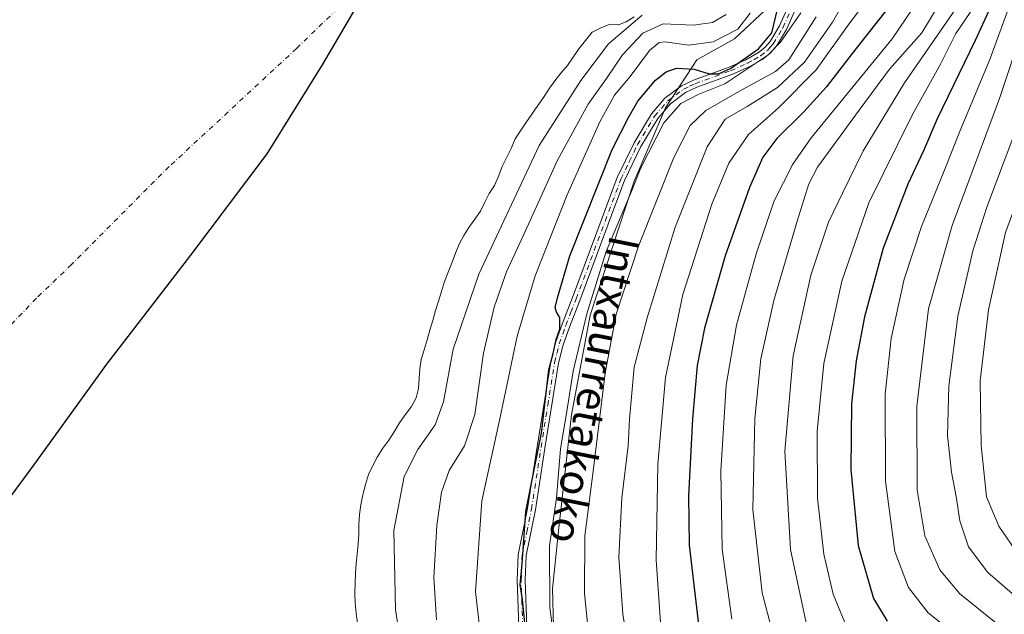
# Model space of a CAD drawing. Units: metres. Extents: x 589688 to 593078, y 4784546 to 4786895.
# Drawn here: x 590982 to 591242, y 4786462 to 4786618 of the extents above; entities that cross this region are included whole.
import ezdxf
from ezdxf.enums import TextEntityAlignment as Align

# ---------------------------------------------------------------- set-up
doc = ezdxf.new("R2010")
doc.units = ezdxf.units.M
doc.header["$MEASUREMENT"] = 0
doc.linetypes.add('DGN Style 4', pattern=[2.638475, 1.318413, -0.659207, 0.001648, -0.659207])
for name, color, linetype, lineweight in [('Arbolado forestal CxS', 92, 'Continuous', 0), ('Camino Cxs', 7, 'Continuous', 0), ('Camino eje', 30, 'DGN Style 4', 13), ('Comarca', 135, 'Continuous', 13), ('Comarca CxS', 21, 'Continuous', 0), ('Comunidad autónoma', 142, 'Continuous', 30), ('Comunidad Autónoma CxS', 142, 'Continuous', 0), ('Corriente natural eje', 4, 'DGN Style 4', 0), ('Curva de nivel maestra', 30, 'Continuous', 30), ('Curva de nivel normal', 30, 'Continuous', 0), ('Embalse Cxs', 142, 'Continuous', 13), ('Municipio', 91, 'Continuous', 13), ('Municipio CxS', 4, 'Continuous', 0), ('Pastizal CxS', 92, 'Continuous', 0), ('Provincia', 7, 'Continuous', 0), ('Provincia CxS', 1, 'Continuous', 0), ('Suelo desnudo CxS', 253, 'Continuous', 0), ('Texto cartográfico', 7, 'Continuous', 0)]:
    doc.layers.add(name, color=color, linetype=linetype, lineweight=lineweight)
doc.styles.add('Style-Arial', font='txt')

# ---------------------------------------------------------------- blocks, each defined once
blk = doc.blocks.new('*U15')
at = {"layer": 'Pastizal CxS', "color": 92, "linetype": 'Continuous', "lineweight": 0}
for points in [[(591154.9229, 4786747.9057, 173.7152), (591170.5742, 4786721.6254, 174.34), (591180.4925, 4786714.4567, 173.8249), (591188.2082, 4786689.0924, 172.4447), (591195.3618, 4786663.4994, 174.8715), (591194.8105, 4786654.1258, 176.0811), (591187.0959, 4786639.2371, 174.9651), (591179.9318, 4786622.144, 172.4785), (591170.564, 4786613.3211, 169.742), (591160.6453, 4786607.8073, 171.728), (591152.3794, 4786595.1248, 176.0907), (591144.1136, 4786575.8255, 177.5525), (591132.5407, 4786540.5346, 178.6591), (591127.5805, 4786514.3375, 179.618), (591124.2746, 4786484.5604, 179.8519), (591122.6214, 4786468.5699, 179.5629), (591123.1716, 4786448.168, 178.8196)], [(591071.2601, 4786459.4401, 154.0327), (591070.8602, 4786462.0301, 154.0096), (591070.6302, 4786464.7401, 154.0471), (591070.5101, 4786467.4001, 154.1201), (591070.5901, 4786469.9601, 154.1426), (591070.7501, 4786472.5101, 154.2017), (591070.8602, 4786475.1301, 154.2978), (591071.1501, 4786477.6501, 154.4845), (591071.4201, 4786480.2901, 154.4794), (591071.6301, 4786482.8501, 154.4105), (591071.6301, 4786485.4401, 154.0263), (591071.7301, 4786488.0601, 153.7123), (591072.1101, 4786490.5901, 153.6504), (591072.6701, 4786493.2701, 153.6594), (591073.3401, 4786495.9901, 153.7046), (591074.1101, 4786498.6201, 153.7189), (591075.3201, 4786500.9201, 153.8324), (591076.4701, 4786503.2001, 153.8083), (591077.9201, 4786505.5601, 153.8292), (591079.5001, 4786507.6101, 154.006), (591080.9201, 4786509.8401, 153.9498), (591082.2901, 4786512.1801, 153.6884), (591083.8201, 4786514.2801, 153.8817), (591085.4401, 4786516.5001, 154.1445), (591086.6601, 4786518.7601, 154.1791), (591087.3401, 4786521.2601, 153.7917), (591087.5101, 4786523.8801, 153.4373), (591087.6501, 4786526.3901, 153.3969), (591088.0101, 4786528.9101, 153.4463), (591088.8301, 4786531.4601, 153.6982), (591089.5901, 4786534.0701, 153.7948), (591090.3401, 4786536.6301, 153.8167), (591091.1201, 4786539.1601, 153.6912), (591091.8101, 4786541.7901, 153.425), (591092.6001, 4786544.2201, 153.2689), (591093.4001, 4786546.8101, 153.1895), (591094.1801, 4786549.4401, 153.1186), (591095.1702, 4786551.9201, 153.194), (591096.2101, 4786554.4801, 153.1343), (591097.0801, 4786556.8501, 152.9938), (591098.0501, 4786559.2601, 152.7859), (591099.2501, 4786561.5201, 152.7109), (591100.5701, 4786563.6801, 152.7221), (591102.1701, 4786565.8401, 152.9515), (591103.6401, 4786567.9201, 153.1191), (591104.7901, 4786570.3101, 152.8762), (591105.9701, 4786572.6301, 152.7407), (591107.3401, 4786574.7501, 153.0298), (591108.5001, 4786577.3301, 153.0802), (591109.3602, 4786579.7001, 153.0054), (591110.4701, 4786582.0001, 153.1445), (591111.7001, 4786584.4701, 152.9112), (591112.8001, 4786586.9901, 152.4657), (591114.1802, 4786589.1101, 152.5841), (591115.6301, 4786591.1901, 152.6486), (591117.1501, 4786593.5301, 152.4754), (591118.7901, 4786595.7501, 152.5621), (591120.2601, 4786597.9201, 152.4276), (591121.6501, 4786600.0801, 152.2321), (591123.2301, 4786602.3101, 152.1002), (591124.8201, 4786604.2701, 152.153), (591126.5801, 4786606.3101, 152.1904), (591128.0701, 4786608.5301, 151.9112), (591129.5401, 4786610.6701, 151.8441), (591133.0901, 4786615.1201, 151.7096), (591135.3801, 4786616.2801, 152.8136), (591137.8401, 4786617.1601, 154.1072), (591140.0001, 4786617.0401, 155.2563), (591141.9902, 4786617.8501, 155.2607), (591144.1501, 4786619.1701, 154.8076)]]:
    blk.add_polyline3d(points, dxfattribs=at)
blk = doc.blocks.new('*U19')
at = {"layer": 'Suelo desnudo CxS', "color": 253, "linetype": 'Continuous', "lineweight": 0}
blk.add_polyline3d([(591144.1501, 4786619.1701, 154.8076), (591141.9902, 4786617.8501, 155.2607), (591140.0001, 4786617.0401, 155.2563), (591137.8401, 4786617.1601, 154.1072), (591135.3801, 4786616.2801, 152.8136), (591133.0901, 4786615.1201, 151.7096), (591129.5401, 4786610.6701, 151.8441), (591128.0701, 4786608.5301, 151.9112), (591126.5801, 4786606.3101, 152.1904), (591124.8201, 4786604.2701, 152.153), (591123.2301, 4786602.3101, 152.1002), (591121.6501, 4786600.0801, 152.2321), (591120.2601, 4786597.9201, 152.4276), (591118.7901, 4786595.7501, 152.5621), (591117.1501, 4786593.5301, 152.4754), (591115.6301, 4786591.1901, 152.6486), (591114.1802, 4786589.1101, 152.5841), (591112.8001, 4786586.9901, 152.4657), (591111.7001, 4786584.4701, 152.9112), (591110.4701, 4786582.0001, 153.1445), (591109.3602, 4786579.7001, 153.0054), (591108.5001, 4786577.3301, 153.0802), (591107.3401, 4786574.7501, 153.0298), (591105.9701, 4786572.6301, 152.7407), (591104.7901, 4786570.3101, 152.8762), (591103.6401, 4786567.9201, 153.1191), (591102.1701, 4786565.8401, 152.9515), (591100.5701, 4786563.6801, 152.7221), (591099.2501, 4786561.5201, 152.7109), (591098.0501, 4786559.2601, 152.7859), (591097.0801, 4786556.8501, 152.9938), (591096.2101, 4786554.4801, 153.1343), (591095.1702, 4786551.9201, 153.194), (591094.1801, 4786549.4401, 153.1186), (591093.4001, 4786546.8101, 153.1895), (591092.6001, 4786544.2201, 153.2689), (591091.8101, 4786541.7901, 153.425), (591091.1201, 4786539.1601, 153.6912), (591090.3401, 4786536.6301, 153.8167), (591089.5901, 4786534.0701, 153.7948), (591088.8301, 4786531.4601, 153.6982), (591088.0101, 4786528.9101, 153.4463), (591087.6501, 4786526.3901, 153.3969), (591087.5101, 4786523.8801, 153.4373), (591087.3401, 4786521.2601, 153.7917), (591086.6601, 4786518.7601, 154.1791), (591085.4401, 4786516.5001, 154.1445), (591083.8201, 4786514.2801, 153.8817), (591082.2901, 4786512.1801, 153.6884), (591080.9201, 4786509.8401, 153.9498), (591079.5001, 4786507.6101, 154.006), (591077.9201, 4786505.5601, 153.8292), (591076.4701, 4786503.2001, 153.8083), (591075.3201, 4786500.9201, 153.8324), (591074.1101, 4786498.6201, 153.7189), (591073.3401, 4786495.9901, 153.7046), (591072.6701, 4786493.2701, 153.6594), (591072.1101, 4786490.5901, 153.6504), (591071.7301, 4786488.0601, 153.7123), (591071.6301, 4786485.4401, 154.0263), (591071.6301, 4786482.8501, 154.4105), (591071.4201, 4786480.2901, 154.4794), (591071.1501, 4786477.6501, 154.4845), (591070.8602, 4786475.1301, 154.2978), (591070.7501, 4786472.5101, 154.2017), (591070.5901, 4786469.9601, 154.1426), (591070.5101, 4786467.4001, 154.1201), (591070.6302, 4786464.7401, 154.0471), (591070.8602, 4786462.0301, 154.0096), (591071.2601, 4786459.4401, 154.0327)], dxfattribs=at)
blk = doc.blocks.new('*U27')
at = {"layer": 'Embalse Cxs', "color": 142, "linetype": 'Continuous', "lineweight": 13}
blk.add_polyline3d([(591144.1501, 4786619.1701, 154.8076), (591141.9902, 4786617.8501, 155.2607), (591140.0001, 4786617.0401, 155.2563), (591137.8401, 4786617.1601, 154.1072), (591135.3801, 4786616.2801, 152.8136), (591133.0901, 4786615.1201, 151.7096), (591129.5401, 4786610.6701, 151.8441), (591128.0701, 4786608.5301, 151.9112), (591126.5801, 4786606.3101, 152.1904), (591124.8201, 4786604.2701, 152.153), (591123.2301, 4786602.3101, 152.1002), (591121.6501, 4786600.0801, 152.2321), (591120.2601, 4786597.9201, 152.4276), (591118.7901, 4786595.7501, 152.5621), (591117.1501, 4786593.5301, 152.4754), (591115.6301, 4786591.1901, 152.6486), (591114.1802, 4786589.1101, 152.5841), (591112.8001, 4786586.9901, 152.4657), (591111.7001, 4786584.4701, 152.9112), (591110.4701, 4786582.0001, 153.1445), (591109.3602, 4786579.7001, 153.0054), (591108.5001, 4786577.3301, 153.0802), (591107.3401, 4786574.7501, 153.0298), (591105.9701, 4786572.6301, 152.7407), (591104.7901, 4786570.3101, 152.8762), (591103.6401, 4786567.9201, 153.1191), (591102.1701, 4786565.8401, 152.9515), (591100.5701, 4786563.6801, 152.7221), (591099.2501, 4786561.5201, 152.7109), (591098.0501, 4786559.2601, 152.7859), (591097.0801, 4786556.8501, 152.9938), (591096.2101, 4786554.4801, 153.1343), (591095.1702, 4786551.9201, 153.194), (591094.1801, 4786549.4401, 153.1186), (591093.4001, 4786546.8101, 153.1895), (591092.6001, 4786544.2201, 153.2689), (591091.8101, 4786541.7901, 153.425), (591091.1201, 4786539.1601, 153.6912), (591090.3401, 4786536.6301, 153.8167), (591089.5901, 4786534.0701, 153.7948), (591088.8301, 4786531.4601, 153.6982), (591088.0101, 4786528.9101, 153.4463), (591087.6501, 4786526.3901, 153.3969), (591087.5101, 4786523.8801, 153.4373), (591087.3401, 4786521.2601, 153.7917), (591086.6601, 4786518.7601, 154.1791), (591085.4401, 4786516.5001, 154.1445), (591083.8201, 4786514.2801, 153.8817), (591082.2901, 4786512.1801, 153.6884), (591080.9201, 4786509.8401, 153.9498), (591079.5001, 4786507.6101, 154.006), (591077.9201, 4786505.5601, 153.8292), (591076.4701, 4786503.2001, 153.8083), (591075.3201, 4786500.9201, 153.8324), (591074.1101, 4786498.6201, 153.7189), (591073.3401, 4786495.9901, 153.7046), (591072.6701, 4786493.2701, 153.6594), (591072.1101, 4786490.5901, 153.6504), (591071.7301, 4786488.0601, 153.7123), (591071.6301, 4786485.4401, 154.0263), (591071.6301, 4786482.8501, 154.4105), (591071.4201, 4786480.2901, 154.4794), (591071.1501, 4786477.6501, 154.4845), (591070.8602, 4786475.1301, 154.2978), (591070.7501, 4786472.5101, 154.2017), (591070.5901, 4786469.9601, 154.1426), (591070.5101, 4786467.4001, 154.1201), (591070.6302, 4786464.7401, 154.0471), (591070.8602, 4786462.0301, 154.0096), (591071.2601, 4786459.4401, 154.0327)], dxfattribs=at)
blk = doc.blocks.new('*U28')
at = {"layer": 'Comunidad Autónoma CxS', "color": 142, "linetype": 'Continuous', "lineweight": 0, "flags": 128}
blk.add_lwpolyline([(590975.09, 4786486.36805), (590985.94, 4786501.06905), (591005.218, 4786527.68405), (591027.296, 4786556.32205), (591047.463, 4786583.06105), (591062.029, 4786606.51605), (591072.638, 4786624.64905), (591081.994, 4786647.74105), (591086.111, 4786662.33805), (591083.358, 4786673.52905), (591077.039, 4786682.31905), (591069.067, 4786690.85905), (591059.439, 4786697.75405), (591040.79, 4786704.42705), (591018.716, 4786712.12905), (590992.587, 4786722.38605), (590957.456, 4786737.50205)], dxfattribs=at)
blk = doc.blocks.new('*U29')
at = {"layer": 'Provincia CxS', "color": 1, "linetype": 'Continuous', "lineweight": 0, "flags": 128}
blk.add_lwpolyline([(590975.09, 4786486.36805), (590985.94, 4786501.06905), (591005.218, 4786527.68405), (591027.296, 4786556.32205), (591047.463, 4786583.06105), (591062.029, 4786606.51605), (591072.638, 4786624.64905), (591081.994, 4786647.74105), (591086.111, 4786662.33805), (591083.358, 4786673.52905), (591077.039, 4786682.31905), (591069.067, 4786690.85905), (591059.439, 4786697.75405), (591040.79, 4786704.42705), (591018.716, 4786712.12905), (590992.587, 4786722.38605), (590957.456, 4786737.50205)], dxfattribs=at)
blk = doc.blocks.new('*U30')
at = {"layer": 'Comarca CxS', "color": 21, "linetype": 'Continuous', "lineweight": 0, "flags": 128}
blk.add_lwpolyline([(590975.09, 4786486.36805), (590985.94, 4786501.06905), (591005.218, 4786527.68405), (591027.296, 4786556.32205), (591047.463, 4786583.06105), (591062.029, 4786606.51605), (591072.638, 4786624.64905), (591081.994, 4786647.74105), (591086.111, 4786662.33805), (591083.358, 4786673.52905), (591077.039, 4786682.31905), (591069.067, 4786690.85905), (591059.439, 4786697.75405), (591040.79, 4786704.42705), (591018.716, 4786712.12905), (590992.587, 4786722.38605), (590957.456, 4786737.50205)], dxfattribs=at)
blk = doc.blocks.new('*U32')
at = {"layer": 'Municipio CxS', "color": 4, "linetype": 'Continuous', "lineweight": 0, "flags": 128}
blk.add_lwpolyline([(590975.09, 4786486.36805), (590985.94, 4786501.06905), (591005.218, 4786527.68405), (591027.296, 4786556.32205), (591047.463, 4786583.06105), (591062.029, 4786606.51605), (591072.638, 4786624.64905), (591081.994, 4786647.74105), (591086.111, 4786662.33805), (591083.358, 4786673.52905), (591077.039, 4786682.31905), (591069.067, 4786690.85905), (591059.439, 4786697.75405), (591040.79, 4786704.42705), (591018.716, 4786712.12905), (590992.587, 4786722.38605), (590957.456, 4786737.50205)], dxfattribs=at)
blk = doc.blocks.new('*U34')
at = {"layer": 'Camino Cxs', "color": 7, "linetype": 'Continuous', "lineweight": 0}
for points in [[(591113.7601, 4786458.5601, 176.6755), (591113.3201, 4786470.7301, 176.2162), (591113.5801, 4786477.4601, 175.5073), (591116.0601, 4786489.6601, 175.9323), (591118.5701, 4786505.8601, 177.154), (591122.1701, 4786528.2901, 177.378), (591123.4201, 4786533.3101, 178.9016), (591125.1201, 4786538.1601, 176.9961), (591127.8701, 4786545.1901, 176.2907), (591137.3901, 4786570.6901, 177.1162), (591139.6801, 4786576.8001, 176.5706), (591144.1001, 4786585.9601, 180.1736), (591148.6701, 4786593.5701, 178.7265), (591152.2401, 4786597.7001, 176.7001), (591156.6101, 4786600.9901, 177.2072), (591159.8001, 4786602.4801, 180.5548), (591169.1301, 4786605.9001, 181.8675), (591173.5201, 4786607.8401, 182.8336), (591176.8601, 4786609.7101, 187.5021), (591178.5501, 4786611.0601, 189.6149), (591179.9501, 4786612.6601, 190.9866), (591182.4101, 4786616.7301, 193.9405), (591187.0601, 4786627.2501, 176.6309)], [(591189.0101, 4786626.5601, 178.959), (591184.2501, 4786615.7701, 193.1594), (591181.6301, 4786611.4401, 191.3804), (591179.9901, 4786609.5601, 189.6189), (591178.0201, 4786607.9901, 188.3554), (591174.4401, 4786605.9901, 186.8735), (591169.9001, 4786603.9801, 187.6278), (591160.6001, 4786600.5701, 183.9912), (591157.6801, 4786599.2001, 179.3462), (591153.6601, 4786596.1801, 179.617), (591150.3501, 4786592.3501, 181.2802), (591145.9201, 4786584.9801, 183.1895), (591141.5901, 4786575.9901, 177.8169), (591139.3301, 4786569.9601, 179.1732), (591129.8001, 4786544.4501, 177.8992), (591127.0701, 4786537.4401, 178.6022), (591125.4101, 4786532.7101, 182.7142), (591124.2001, 4786527.8801, 179.7131), (591120.6201, 4786505.5401, 179.3299), (591118.1001, 4786489.2901, 176.801), (591115.6401, 4786477.2201, 176.7074), (591115.3901, 4786470.7301, 177.8169), (591115.8301, 4786458.6801, 179.3687)]]:
    blk.add_polyline3d(points, dxfattribs=at)

msp = doc.modelspace()

# ---------------------------------------------------------------- linework, layer by layer
at = {"layer": 'Arbolado forestal CxS', "color": 92, "linetype": 'Continuous', "lineweight": 0}
for points in [[(591123.1716, 4786448.168, 178.8196), (591122.6214, 4786468.5699, 179.5629), (591124.2746, 4786484.5604, 179.8519), (591127.5805, 4786514.3375, 179.618), (591132.5407, 4786540.5346, 178.6591), (591144.1136, 4786575.8255, 177.5525), (591152.3794, 4786595.1248, 176.0907), (591160.6453, 4786607.8073, 171.728), (591170.564, 4786613.3211, 169.742), (591179.9318, 4786622.144, 172.4785), (591187.0959, 4786639.2371, 174.9651), (591194.8105, 4786654.1258, 176.0811), (591195.3618, 4786663.4994, 174.8715), (591188.2082, 4786689.0924, 172.4447), (591180.4925, 4786714.4567, 173.8249), (591170.5742, 4786721.6254, 174.34), (591154.9229, 4786747.9057, 173.7152)], [(591154.9229, 4786747.9057, 173.7152), (591170.5742, 4786721.6254, 174.34), (591180.4925, 4786714.4567, 173.8249), (591188.2082, 4786689.0924, 172.4447), (591195.3618, 4786663.4994, 174.8715), (591194.8105, 4786654.1258, 176.0811), (591187.0959, 4786639.2371, 174.9651), (591179.9318, 4786622.144, 172.4785), (591170.564, 4786613.3211, 169.742), (591160.6453, 4786607.8073, 171.728), (591152.3794, 4786595.1248, 176.0907), (591144.1136, 4786575.8255, 177.5525), (591132.5407, 4786540.5346, 178.6591), (591127.5805, 4786514.3375, 179.618), (591124.2746, 4786484.5604, 179.8519), (591122.6214, 4786468.5699, 179.5629), (591123.1716, 4786448.168, 178.8196)]]:
    msp.add_polyline3d(points, dxfattribs=at)
at = {"layer": 'Camino Cxs', "color": 7, "linetype": 'Continuous', "lineweight": 0}
for points in [[(591113.7601, 4786458.5601, 176.6755), (591113.3201, 4786470.7301, 176.2162), (591113.5801, 4786477.4601, 175.5073), (591116.0601, 4786489.6601, 175.9323), (591118.5701, 4786505.8601, 177.154), (591122.1701, 4786528.2901, 177.378), (591123.4201, 4786533.3101, 178.9016), (591125.1201, 4786538.1601, 176.9961), (591127.8701, 4786545.1901, 176.2907), (591137.3901, 4786570.6901, 177.1162), (591139.6801, 4786576.8001, 176.5706), (591144.1001, 4786585.9601, 180.1736), (591148.6701, 4786593.5701, 178.7265), (591152.2401, 4786597.7001, 176.7001), (591156.6101, 4786600.9901, 177.2072), (591159.8001, 4786602.4801, 180.5548), (591169.1301, 4786605.9001, 181.8675), (591173.5201, 4786607.8401, 182.8336), (591176.8601, 4786609.7101, 187.5021), (591178.5501, 4786611.0601, 189.6149), (591179.9501, 4786612.6601, 190.9866), (591182.4101, 4786616.7301, 193.9405), (591187.0601, 4786627.2501, 176.6309)], [(591189.0101, 4786626.5601, 178.959), (591184.2501, 4786615.7701, 193.1594), (591181.6301, 4786611.4401, 191.3804), (591179.9901, 4786609.5601, 189.6189), (591178.0201, 4786607.9901, 188.3554), (591174.4401, 4786605.9901, 186.8735), (591169.9001, 4786603.9801, 187.6278), (591160.6001, 4786600.5701, 183.9912), (591157.6801, 4786599.2001, 179.3462), (591153.6601, 4786596.1801, 179.617), (591150.3501, 4786592.3501, 181.2802), (591145.9201, 4786584.9801, 183.1895), (591141.5901, 4786575.9901, 177.8169), (591139.3301, 4786569.9601, 179.1732), (591129.8001, 4786544.4501, 177.8992), (591127.0701, 4786537.4401, 178.6022), (591125.4101, 4786532.7101, 182.7142), (591124.2001, 4786527.8801, 179.7131), (591120.6201, 4786505.5401, 179.3299), (591118.1001, 4786489.2901, 176.801), (591115.6401, 4786477.2201, 176.7074), (591115.3901, 4786470.7301, 177.8169), (591115.8301, 4786458.6801, 179.3687)]]:
    msp.add_polyline3d(points, dxfattribs=at)
at = {"layer": 'Camino eje', "color": 30, "linetype": 'DGN Style 4', "lineweight": 13}
msp.add_polyline3d([(591114.7951, 4786458.6201, 178.0311), (591114.5751, 4786464.6451, 176.3317), (591114.3551, 4786470.7301, 177.0166), (591114.6101, 4786477.3401, 176.0994), (591115.8501, 4786483.4401, 176.2691), (591117.0801, 4786489.4751, 176.2262), (591119.5951, 4786505.7001, 178.2248), (591121.3851, 4786516.8699, 177.152), (591123.1851, 4786528.0851, 178.4468), (591123.7901, 4786530.5001, 179.712), (591124.4151, 4786533.0101, 180.7444), (591126.0951, 4786537.8001, 177.7378), (591127.4701, 4786541.3151, 176.991), (591128.8351, 4786544.8201, 177.0837), (591133.6001, 4786557.5751, 177.3301), (591138.3601, 4786570.3251, 178.0998), (591140.6351, 4786576.3951, 177.1735), (591142.8453, 4786580.9751, 177.566), (591145.0101, 4786585.4703, 181.716), (591149.5101, 4786592.9601, 179.906), (591152.9503, 4786596.9401, 177.8849), (591155.1351, 4786598.5851, 178.1176), (591157.1451, 4786600.0951, 178.0754), (591158.7401, 4786600.8401, 180.0367), (591160.2001, 4786601.5251, 182.254), (591169.5151, 4786604.9401, 184.826), (591173.9801, 4786606.9151, 184.755), (591175.6501, 4786607.8501, 185.6906), (591177.4401, 4786608.8501, 188.3655), (591179.2701, 4786610.3101, 189.6586), (591179.9703, 4786611.1101, 190.3471), (591180.7901, 4786612.0501, 191.2649), (591183.3301, 4786616.2501, 193.5189), (591185.6553, 4786621.5101, 183.8286)], dxfattribs=at)
at = {"layer": 'Comarca', "color": 135, "linetype": 'Continuous', "lineweight": 13, "flags": 128}
msp.add_lwpolyline([(590975.09, 4786486.3681), (590985.94, 4786501.0691), (591005.218, 4786527.6841), (591027.296, 4786556.3221), (591047.463, 4786583.0611), (591062.029, 4786606.5161), (591072.638, 4786624.6491), (591081.994, 4786647.7411), (591086.111, 4786662.3381), (591083.358, 4786673.5291), (591077.039, 4786682.3191), (591069.067, 4786690.8591), (591059.439, 4786697.7541), (591040.79, 4786704.4271), (591018.716, 4786712.1291), (590992.587, 4786722.3861), (590957.456, 4786737.5021)], dxfattribs=at)
at = {"layer": 'Comunidad autónoma', "color": 142, "linetype": 'Continuous', "lineweight": 30, "flags": 128}
msp.add_lwpolyline([(590975.09, 4786486.3681), (590985.94, 4786501.0691), (591005.218, 4786527.6841), (591027.296, 4786556.3221), (591047.463, 4786583.0611), (591062.029, 4786606.5161), (591072.638, 4786624.6491), (591081.994, 4786647.7411), (591086.111, 4786662.3381), (591083.358, 4786673.5291), (591077.039, 4786682.3191), (591069.067, 4786690.8591), (591059.439, 4786697.7541), (591040.79, 4786704.4271), (591018.716, 4786712.1291), (590992.587, 4786722.3861), (590957.456, 4786737.5021)], dxfattribs=at)
at = {"layer": 'Corriente natural eje', "color": 4, "linetype": 'DGN Style 4', "lineweight": 0}
msp.add_polyline3d([(590960.8501, 4786690.8801, 148.785), (590990.9101, 4786689.4201, 148.7568), (591006.3301, 4786690.8801, 148.4546), (591028.2101, 4786692.2301, 148.2799), (591051.3601, 4786692.3401, 148.3361), (591081.0001, 4786691.5001, 147.9524), (591093.3401, 4786688.7501, 147.8162), (591099.2201, 4786685.9101, 147.5261), (591104.7701, 4786676.8101, 148.149), (591105.2801, 4786670.5601, 148.9511), (591103.7101, 4786662.8201, 148.9168), (591097.1901, 4786652.0901, 148.1635), (591085.6701, 4786640.2501, 148.6349), (591055.2101, 4786610.8301, 149.094), (591021.6401, 4786579.7001, 148.0371), (590995.9201, 4786553.9001, 148.226), (590986.6601, 4786545.0101, 149.0504), (590968.1501, 4786525.7701, 148.1324)], dxfattribs=at)
at = {"layer": 'Curva de nivel maestra', "color": 30, "linetype": 'Continuous', "lineweight": 30, "flags": 128}
for points, elevation in [([(591244.38, 4786632.7101), (591240.37, 4786626.9801), (591233.98, 4786612.9001), (591223.98, 4786592.2601), (591220.34, 4786583.8701), (591216.18, 4786575.0201), (591209.72, 4786558.2101), (591204.83, 4786540.1601), (591202.57, 4786528.4901), (591201.37, 4786517.1801), (591201.24, 4786499.9201), (591203.15, 4786479.9001), (591207.17, 4786465.9201), (591210.82, 4786459.9201)], 225), ([(591115.5, 4786457.8101), (591114.7, 4786465.6501), (591114.08, 4786469.5001), (591114.64, 4786475.0901), (591115.58, 4786488.8501), (591119.7, 4786509.4601), (591121.68, 4786526.1601), (591122.77, 4786530.4901), (591123.58, 4786534.1701), (591124.57, 4786536.8801), (591124.54, 4786539.9701), (591123.66, 4786541.3501), (591123.32, 4786542.6201), (591123.9, 4786545.1601), (591127.18, 4786556.1601), (591138.37, 4786584.1601), (591142.68, 4786592.6601), (591145.12, 4786596.8801), (591149.75, 4786602.4101), (591152.57, 4786604.6201), (591155.32, 4786605.6401), (591159.96, 4786605.3601), (591163.88, 4786604.1201), (591166.32, 4786604.0801), (591169.55, 4786605.5201), (591173.35, 4786608.2301), (591176.9, 4786610.7001), (591180.36, 4786614.9501), (591183.41, 4786627.4401)], 175), ([(591211.02, 4786621.4901), (591201.59, 4786609.4701), (591194.82, 4786600.7401), (591188.86, 4786594.1201), (591181.74, 4786587.1101), (591178.06, 4786582.1401), (591174.54, 4786574.1601), (591168.08, 4786556.1601), (591162.68, 4786537.1601), (591160.7, 4786527.2701), (591159.48, 4786513.2401), (591158.46, 4786492.9601), (591158.6, 4786479.9801), (591161.04, 4786459.0801)], 200)]:
    msp.add_lwpolyline(points, dxfattribs=dict(at, elevation=elevation))
at = {"layer": 'Curva de nivel normal', "color": 30, "linetype": 'Continuous', "lineweight": 0, "flags": 128}
for points, elevation in [([(591222.44, 4786745.26), (591225.85, 4786732.8), (591228.28, 4786709.74), (591230.77, 4786694.61), (591232.96, 4786676.65), (591232.67, 4786662.51), (591230.57, 4786650.94), (591229.58, 4786642.49), (591227.83, 4786631.68), (591225.27, 4786623.91), (591219.9, 4786614.96), (591211.4, 4786605.34), (591203.36, 4786594.55), (591192.43, 4786579.58), (591190.17, 4786575.12), (591187.03, 4786565.28), (591180.92, 4786544.44), (591177.5, 4786529.03), (591175.92, 4786513.34), (591175.42, 4786489.34), (591177.83, 4786467.41), (591182.08, 4786451.38)], 210), ([(591216.25, 4786742.91), (591218.05, 4786739.86), (591220.06, 4786734.17), (591221.78, 4786726.53), (591222.83, 4786717.74), (591223.49, 4786706.25), (591224.62, 4786698.38), (591226.09, 4786692.52), (591227.4, 4786671.78), (591226.87, 4786661.32), (591222.78, 4786635.88), (591219.33, 4786624.03), (591212.12, 4786613.38), (591190.72, 4786587.25), (591185.91, 4786580.33), (591181.02, 4786570.66), (591176.26, 4786556.69), (591171.1, 4786537.94), (591168.37, 4786522.1), (591166.99, 4786499.49), (591167.28, 4786478.93), (591169.86, 4786460.49)], 205), ([(591231.14, 4786742.61), (591232.36, 4786736.08), (591231.02, 4786716.79), (591234.21, 4786704.3), (591235.83, 4786694.33), (591237.14, 4786687.3), (591238.58, 4786677.79), (591238.74, 4786671.46), (591238.8, 4786663.56), (591236.92, 4786653.68), (591234.74, 4786635.7), (591233.09, 4786628.12), (591228.01, 4786619.97), (591215.36, 4786601.74), (591204.46, 4786583.85), (591198.98, 4786572.67), (591195.33, 4786565.03), (591190.65, 4786551.12), (591186, 4786529.89), (591183.8, 4786504.78), (591185.3, 4786478.83), (591189.95, 4786457.06)], 215), ([(591242.32, 4786649.08), (591240.73, 4786636.66), (591238.09, 4786630.64), (591236.56, 4786627.25), (591234.8, 4786624.25), (591232.66, 4786620.28), (591228.9, 4786614.75), (591224.82, 4786606.66), (591217.47, 4786593.42), (591205.94, 4786570.13), (591198.87, 4786549.54), (591194.12, 4786527.84), (591192.31, 4786510.04), (591192.4, 4786492.38), (591194.06, 4786477.57), (591196.51, 4786467.04), (591200.87, 4786456.62)], 220), ([(591271.14, 4786642.62), (591269.05, 4786641.54), (591268.38, 4786636.49), (591267.84, 4786631.36), (591264.03, 4786622.66), (591259.44, 4786614.54), (591257.22, 4786608.62), (591254.93, 4786597.96), (591254.46, 4786592.77), (591254.66, 4786589.82), (591253.67, 4786585.14), (591252.2, 4786582.12), (591249.06, 4786578.72), (591246.28, 4786574.03), (591241.96, 4786562.31), (591237.45, 4786541.94), (591235.32, 4786523.24), (591235.55, 4786506.25), (591236.95, 4786492.71), (591240.23, 4786485.01), (591245.38, 4786477.39), (591253.98, 4786468.51), (591261.38, 4786457.5)], 245), ([(591200.91, 4786625.82), (591196.37, 4786617.75), (591189.04, 4786607.19), (591181.87, 4786600.51), (591173.87, 4786595.52), (591168.14, 4786592.19), (591163.33, 4786584.93), (591154.92, 4786563.77), (591147.54, 4786539.82), (591144.1, 4786526.82), (591142.86, 4786513.16), (591142.52, 4786506.15), (591140.9, 4786492.45), (591140.1, 4786476.8), (591141.18, 4786461.81), (591143.48, 4786447.16)], 190), ([(591205.74, 4786624), (591200.71, 4786617.16), (591192.1, 4786605.16), (591182.19, 4786595.16), (591174.27, 4786588.15), (591169.05, 4786580.63), (591164.56, 4786569.78), (591156.94, 4786545.98), (591152.42, 4786524.16), (591150.4, 4786501.31), (591149.9, 4786476.1), (591151.08, 4786459.63)], 195), ([(591243.21, 4786622.59), (591237.86, 4786607.87), (591230, 4786589.19), (591225.81, 4786578.57), (591219.85, 4786563.94), (591215.26, 4786550.02), (591211.84, 4786534.39), (591210.21, 4786519.78), (591210.3, 4786496.84), (591212.84, 4786478.32), (591216.41, 4786468.81), (591221.56, 4786462.15), (591230.53, 4786455.07)], 230), ([(591083.09, 4786451.12), (591081.24, 4786463.07), (591080.78, 4786483.82), (591083.58, 4786498.06), (591087.16, 4786505.18), (591091.68, 4786511.71), (591093.91, 4786517.73), (591096.44, 4786531.56), (591103.25, 4786551.38), (591119.11, 4786585.22), (591130.08, 4786602.34), (591137.4, 4786612.01), (591146.26, 4786619.57)], 160), ([(591168.4, 4786619.75), (591164.73, 4786617.68), (591159.73, 4786616.91), (591151.73, 4786617.25), (591146.4, 4786614.84), (591141.08, 4786609.16), (591136.81, 4786602.87), (591131.97, 4786596.16), (591123.91, 4786581.37), (591115.42, 4786562.63), (591110.52, 4786551.96), (591107.21, 4786542.65), (591104.41, 4786530.52), (591102.12, 4786514.36), (591099.4, 4786506.18), (591095.36, 4786499.62), (591093.39, 4786493.94), (591092.11, 4786485.16), (591091.33, 4786471.48), (591092.06, 4786460.35)], 165), ([(591174.69, 4786620.14), (591171.4, 4786615.92), (591164.98, 4786612.52), (591158.52, 4786611.7), (591152.21, 4786612.59), (591150.75, 4786612.4), (591148.18, 4786610.29), (591143.06, 4786603.46), (591138.96, 4786598.53), (591135.05, 4786591.49), (591126.52, 4786572.23), (591118.08, 4786550.9), (591113.3, 4786535.04), (591108.73, 4786513.28), (591103.96, 4786491.63), (591102.36, 4786467.8), (591104.06, 4786452.33)], 170), ([(591123.66, 4786450.15), (591121.88, 4786463.59), (591121.86, 4786479.8), (591123.64, 4786492.46), (591124.69, 4786505.33), (591126.34, 4786514.67), (591128.04, 4786525.78), (591131.66, 4786540.93), (591136.73, 4786557.3), (591143.48, 4786573.39), (591145.89, 4786579.38), (591151.98, 4786591.18), (591156.38, 4786596.33), (591161, 4786598.65), (591168.03, 4786601.53), (591179.3, 4786609.06), (591182.7, 4786612.49), (591188, 4786620.17)], 180), ([(591132.8, 4786449.81), (591131.04, 4786467.29), (591131.12, 4786482.47), (591133.36, 4786499.48), (591136.47, 4786525.24), (591139.38, 4786540.83), (591145.3, 4786558.73), (591154.61, 4786582.1), (591158.87, 4786590.49), (591163.04, 4786594.46), (591171.9, 4786599.55), (591181.4, 4786604.74), (591184.9, 4786607.79), (591187.97, 4786612.61), (591192.1, 4786619.16)], 185), ([(591246.4, 4786615.9), (591240.34, 4786597.64), (591227.93, 4786564.21), (591221.71, 4786542.21), (591218.62, 4786516.56), (591218.71, 4786494.55), (591220.74, 4786482.47), (591224.65, 4786473.48), (591229.81, 4786467.23), (591239.42, 4786459.51)], 235), ([(591244.39, 4786588.54), (591237.06, 4786569), (591233.33, 4786557.52), (591229.38, 4786540.33), (591227.04, 4786521.82), (591226.71, 4786508.82), (591227.69, 4786499.22), (591228.96, 4786492.76), (591229.88, 4786486.39), (591232.24, 4786479.51), (591237.33, 4786472.75), (591244.28, 4786466.68)], 240)]:
    msp.add_lwpolyline(points, dxfattribs=dict(at, elevation=elevation))
at = {"layer": 'Embalse Cxs', "color": 142, "linetype": 'Continuous', "lineweight": 13}
msp.add_polyline3d([(591144.1501, 4786619.1701, 154.8076), (591141.9902, 4786617.8501, 155.2607), (591140.0001, 4786617.0401, 155.2563), (591137.8401, 4786617.1601, 154.1072), (591135.3801, 4786616.2801, 152.8136), (591133.0901, 4786615.1201, 151.7096), (591129.5401, 4786610.6701, 151.8441), (591128.0701, 4786608.5301, 151.9112), (591126.5801, 4786606.3101, 152.1904), (591124.8201, 4786604.2701, 152.153), (591123.2301, 4786602.3101, 152.1002), (591121.6501, 4786600.0801, 152.2321), (591120.2601, 4786597.9201, 152.4276), (591118.7901, 4786595.7501, 152.5621), (591117.1501, 4786593.5301, 152.4754), (591115.6301, 4786591.1901, 152.6486), (591114.1802, 4786589.1101, 152.5841), (591112.8001, 4786586.9901, 152.4657), (591111.7001, 4786584.4701, 152.9112), (591110.4701, 4786582.0001, 153.1445), (591109.3602, 4786579.7001, 153.0054), (591108.5001, 4786577.3301, 153.0802), (591107.3401, 4786574.7501, 153.0298), (591105.9701, 4786572.6301, 152.7407), (591104.7901, 4786570.3101, 152.8762), (591103.6401, 4786567.9201, 153.1191), (591102.1701, 4786565.8401, 152.9515), (591100.5701, 4786563.6801, 152.7221), (591099.2501, 4786561.5201, 152.7109), (591098.0501, 4786559.2601, 152.7859), (591097.0801, 4786556.8501, 152.9938), (591096.2101, 4786554.4801, 153.1343), (591095.1702, 4786551.9201, 153.194), (591094.1801, 4786549.4401, 153.1186), (591093.4001, 4786546.8101, 153.1895), (591092.6001, 4786544.2201, 153.2689), (591091.8101, 4786541.7901, 153.425), (591091.1201, 4786539.1601, 153.6912), (591090.3401, 4786536.6301, 153.8167), (591089.5901, 4786534.0701, 153.7948), (591088.8301, 4786531.4601, 153.6982), (591088.0101, 4786528.9101, 153.4463), (591087.6501, 4786526.3901, 153.3969), (591087.5101, 4786523.8801, 153.4373), (591087.3401, 4786521.2601, 153.7917), (591086.6601, 4786518.7601, 154.1791), (591085.4401, 4786516.5001, 154.1445), (591083.8201, 4786514.2801, 153.8817), (591082.2901, 4786512.1801, 153.6884), (591080.9201, 4786509.8401, 153.9498), (591079.5001, 4786507.6101, 154.006), (591077.9201, 4786505.5601, 153.8292), (591076.4701, 4786503.2001, 153.8083), (591075.3201, 4786500.9201, 153.8324), (591074.1101, 4786498.6201, 153.7189), (591073.3401, 4786495.9901, 153.7046), (591072.6701, 4786493.2701, 153.6594), (591072.1101, 4786490.5901, 153.6504), (591071.7301, 4786488.0601, 153.7123), (591071.6301, 4786485.4401, 154.0263), (591071.6301, 4786482.8501, 154.4105), (591071.4201, 4786480.2901, 154.4794), (591071.1501, 4786477.6501, 154.4845), (591070.8602, 4786475.1301, 154.2978), (591070.7501, 4786472.5101, 154.2017), (591070.5901, 4786469.9601, 154.1426), (591070.5101, 4786467.4001, 154.1201), (591070.6302, 4786464.7401, 154.0471), (591070.8602, 4786462.0301, 154.0096), (591071.2601, 4786459.4401, 154.0327)], dxfattribs=at)
msp.add_polyline3d([(591144.1501, 4786619.1701, 154.8076), (591141.9902, 4786617.8501, 155.2607), (591140.0001, 4786617.0401, 155.2563), (591137.8401, 4786617.1601, 154.1072), (591135.3801, 4786616.2801, 152.8136), (591133.0901, 4786615.1201, 151.7096), (591129.5401, 4786610.6701, 151.8441), (591128.0701, 4786608.5301, 151.9112), (591126.5801, 4786606.3101, 152.1904), (591124.8201, 4786604.2701, 152.153), (591123.2301, 4786602.3101, 152.1002), (591121.6501, 4786600.0801, 152.2321), (591120.2601, 4786597.9201, 152.4276), (591118.7901, 4786595.7501, 152.5621), (591117.1501, 4786593.5301, 152.4754), (591115.6301, 4786591.1901, 152.6486), (591114.1802, 4786589.1101, 152.5841), (591112.8001, 4786586.9901, 152.4657), (591111.7001, 4786584.4701, 152.9112), (591110.4701, 4786582.0001, 153.1445), (591109.3602, 4786579.7001, 153.0054), (591108.5001, 4786577.3301, 153.0802), (591107.3401, 4786574.7501, 153.0298), (591105.9701, 4786572.6301, 152.7407), (591104.7901, 4786570.3101, 152.8762), (591103.6401, 4786567.9201, 153.1191), (591102.1701, 4786565.8401, 152.9515), (591100.5701, 4786563.6801, 152.7221), (591099.2501, 4786561.5201, 152.7109), (591098.0501, 4786559.2601, 152.7859), (591097.0801, 4786556.8501, 152.9938), (591096.2101, 4786554.4801, 153.1343), (591095.1702, 4786551.9201, 153.194), (591094.1801, 4786549.4401, 153.1186), (591093.4001, 4786546.8101, 153.1895), (591092.6001, 4786544.2201, 153.2689), (591091.8101, 4786541.7901, 153.425), (591091.1201, 4786539.1601, 153.6912), (591090.3401, 4786536.6301, 153.8167), (591089.5901, 4786534.0701, 153.7948), (591088.8301, 4786531.4601, 153.6982), (591088.0101, 4786528.9101, 153.4463), (591087.6501, 4786526.3901, 153.3969), (591087.5101, 4786523.8801, 153.4373), (591087.3401, 4786521.2601, 153.7917), (591086.6601, 4786518.7601, 154.1791), (591085.4401, 4786516.5001, 154.1445), (591083.8201, 4786514.2801, 153.8817), (591082.2901, 4786512.1801, 153.6884), (591080.9201, 4786509.8401, 153.9498), (591079.5001, 4786507.6101, 154.006), (591077.9201, 4786505.5601, 153.8292), (591076.4701, 4786503.2001, 153.8083), (591075.3201, 4786500.9201, 153.8324), (591074.1101, 4786498.6201, 153.7189), (591073.3401, 4786495.9901, 153.7046), (591072.6701, 4786493.2701, 153.6594), (591072.1101, 4786490.5901, 153.6504), (591071.7301, 4786488.0601, 153.7123), (591071.6301, 4786485.4401, 154.0263), (591071.6301, 4786482.8501, 154.4105), (591071.4201, 4786480.2901, 154.4794), (591071.1501, 4786477.6501, 154.4845), (591070.8602, 4786475.1301, 154.2978), (591070.7501, 4786472.5101, 154.2017), (591070.5901, 4786469.9601, 154.1426), (591070.5101, 4786467.4001, 154.1201), (591070.6302, 4786464.7401, 154.0471), (591070.8602, 4786462.0301, 154.0096), (591071.2601, 4786459.4401, 154.0327)], dxfattribs=at)
at = {"layer": 'Municipio', "color": 91, "linetype": 'Continuous', "lineweight": 13, "flags": 128}
msp.add_lwpolyline([(590975.09, 4786486.3681), (590985.94, 4786501.0691), (591005.218, 4786527.6841), (591027.296, 4786556.3221), (591047.463, 4786583.0611), (591062.029, 4786606.5161), (591072.638, 4786624.6491), (591081.994, 4786647.7411), (591086.111, 4786662.3381), (591083.358, 4786673.5291), (591077.039, 4786682.3191), (591069.067, 4786690.8591), (591059.439, 4786697.7541), (591040.79, 4786704.4271), (591018.716, 4786712.1291), (590992.587, 4786722.3861), (590957.456, 4786737.5021)], dxfattribs=at)
at = {"layer": 'Pastizal CxS', "color": 92, "linetype": 'Continuous', "lineweight": 0}
for points in [[(591154.9229, 4786747.9057, 173.7152), (591170.5742, 4786721.6254, 174.34), (591180.4925, 4786714.4567, 173.8249), (591188.2082, 4786689.0924, 172.4447), (591195.3618, 4786663.4994, 174.8715), (591194.8105, 4786654.1258, 176.0811), (591187.0959, 4786639.2371, 174.9651), (591179.9318, 4786622.144, 172.4785), (591170.564, 4786613.3211, 169.742), (591160.6453, 4786607.8073, 171.728), (591152.3794, 4786595.1248, 176.0907), (591144.1136, 4786575.8255, 177.5525), (591132.5407, 4786540.5346, 178.6591), (591127.5805, 4786514.3375, 179.618), (591124.2746, 4786484.5604, 179.8519), (591122.6214, 4786468.5699, 179.5629), (591123.1716, 4786448.168, 178.8196)], [(591144.1501, 4786619.1701, 154.8076), (591141.9902, 4786617.8501, 155.2607), (591140.0001, 4786617.0401, 155.2563), (591137.8401, 4786617.1601, 154.1072), (591135.3801, 4786616.2801, 152.8136), (591133.0901, 4786615.1201, 151.7096), (591129.5401, 4786610.6701, 151.8441), (591128.0701, 4786608.5301, 151.9112), (591126.5801, 4786606.3101, 152.1904), (591124.8201, 4786604.2701, 152.153), (591123.2301, 4786602.3101, 152.1002), (591121.6501, 4786600.0801, 152.2321), (591120.2601, 4786597.9201, 152.4276), (591118.7901, 4786595.7501, 152.5621), (591117.1501, 4786593.5301, 152.4754), (591115.6301, 4786591.1901, 152.6486), (591114.1802, 4786589.1101, 152.5841), (591112.8001, 4786586.9901, 152.4657), (591111.7001, 4786584.4701, 152.9112), (591110.4701, 4786582.0001, 153.1445), (591109.3602, 4786579.7001, 153.0054), (591108.5001, 4786577.3301, 153.0802), (591107.3401, 4786574.7501, 153.0298), (591105.9701, 4786572.6301, 152.7407), (591104.7901, 4786570.3101, 152.8762), (591103.6401, 4786567.9201, 153.1191), (591102.1701, 4786565.8401, 152.9515), (591100.5701, 4786563.6801, 152.7221), (591099.2501, 4786561.5201, 152.7109), (591098.0501, 4786559.2601, 152.7859), (591097.0801, 4786556.8501, 152.9938), (591096.2101, 4786554.4801, 153.1343), (591095.1702, 4786551.9201, 153.194), (591094.1801, 4786549.4401, 153.1186), (591093.4001, 4786546.8101, 153.1895), (591092.6001, 4786544.2201, 153.2689), (591091.8101, 4786541.7901, 153.425), (591091.1201, 4786539.1601, 153.6912), (591090.3401, 4786536.6301, 153.8167), (591089.5901, 4786534.0701, 153.7948), (591088.8301, 4786531.4601, 153.6982), (591088.0101, 4786528.9101, 153.4463), (591087.6501, 4786526.3901, 153.3969), (591087.5101, 4786523.8801, 153.4373), (591087.3401, 4786521.2601, 153.7917), (591086.6601, 4786518.7601, 154.1791), (591085.4401, 4786516.5001, 154.1445), (591083.8201, 4786514.2801, 153.8817), (591082.2901, 4786512.1801, 153.6884), (591080.9201, 4786509.8401, 153.9498), (591079.5001, 4786507.6101, 154.006), (591077.9201, 4786505.5601, 153.8292), (591076.4701, 4786503.2001, 153.8083), (591075.3201, 4786500.9201, 153.8324), (591074.1101, 4786498.6201, 153.7189), (591073.3401, 4786495.9901, 153.7046), (591072.6701, 4786493.2701, 153.6594), (591072.1101, 4786490.5901, 153.6504), (591071.7301, 4786488.0601, 153.7123), (591071.6301, 4786485.4401, 154.0263), (591071.6301, 4786482.8501, 154.4105), (591071.4201, 4786480.2901, 154.4794), (591071.1501, 4786477.6501, 154.4845), (591070.8602, 4786475.1301, 154.2978), (591070.7501, 4786472.5101, 154.2017), (591070.5901, 4786469.9601, 154.1426), (591070.5101, 4786467.4001, 154.1201), (591070.6302, 4786464.7401, 154.0471), (591070.8602, 4786462.0301, 154.0096), (591071.2601, 4786459.4401, 154.0327)]]:
    msp.add_polyline3d(points, dxfattribs=at)
at = {"layer": 'Provincia', "color": 7, "linetype": 'Continuous', "lineweight": 0, "flags": 128}
msp.add_lwpolyline([(590975.09, 4786486.3681), (590985.94, 4786501.0691), (591005.218, 4786527.6841), (591027.296, 4786556.3221), (591047.463, 4786583.0611), (591062.029, 4786606.5161), (591072.638, 4786624.6491), (591081.994, 4786647.7411), (591086.111, 4786662.3381), (591083.358, 4786673.5291), (591077.039, 4786682.3191), (591069.067, 4786690.8591), (591059.439, 4786697.7541), (591040.79, 4786704.4271), (591018.716, 4786712.1291), (590992.587, 4786722.3861), (590957.456, 4786737.5021)], dxfattribs=at)
at = {"layer": 'Suelo desnudo CxS', "color": 253, "linetype": 'Continuous', "lineweight": 0}
msp.add_polyline3d([(591144.1501, 4786619.1701, 154.8076), (591141.9902, 4786617.8501, 155.2607), (591140.0001, 4786617.0401, 155.2563), (591137.8401, 4786617.1601, 154.1072), (591135.3801, 4786616.2801, 152.8136), (591133.0901, 4786615.1201, 151.7096), (591129.5401, 4786610.6701, 151.8441), (591128.0701, 4786608.5301, 151.9112), (591126.5801, 4786606.3101, 152.1904), (591124.8201, 4786604.2701, 152.153), (591123.2301, 4786602.3101, 152.1002), (591121.6501, 4786600.0801, 152.2321), (591120.2601, 4786597.9201, 152.4276), (591118.7901, 4786595.7501, 152.5621), (591117.1501, 4786593.5301, 152.4754), (591115.6301, 4786591.1901, 152.6486), (591114.1802, 4786589.1101, 152.5841), (591112.8001, 4786586.9901, 152.4657), (591111.7001, 4786584.4701, 152.9112), (591110.4701, 4786582.0001, 153.1445), (591109.3602, 4786579.7001, 153.0054), (591108.5001, 4786577.3301, 153.0802), (591107.3401, 4786574.7501, 153.0298), (591105.9701, 4786572.6301, 152.7407), (591104.7901, 4786570.3101, 152.8762), (591103.6401, 4786567.9201, 153.1191), (591102.1701, 4786565.8401, 152.9515), (591100.5701, 4786563.6801, 152.7221), (591099.2501, 4786561.5201, 152.7109), (591098.0501, 4786559.2601, 152.7859), (591097.0801, 4786556.8501, 152.9938), (591096.2101, 4786554.4801, 153.1343), (591095.1702, 4786551.9201, 153.194), (591094.1801, 4786549.4401, 153.1186), (591093.4001, 4786546.8101, 153.1895), (591092.6001, 4786544.2201, 153.2689), (591091.8101, 4786541.7901, 153.425), (591091.1201, 4786539.1601, 153.6912), (591090.3401, 4786536.6301, 153.8167), (591089.5901, 4786534.0701, 153.7948), (591088.8301, 4786531.4601, 153.6982), (591088.0101, 4786528.9101, 153.4463), (591087.6501, 4786526.3901, 153.3969), (591087.5101, 4786523.8801, 153.4373), (591087.3401, 4786521.2601, 153.7917), (591086.6601, 4786518.7601, 154.1791), (591085.4401, 4786516.5001, 154.1445), (591083.8201, 4786514.2801, 153.8817), (591082.2901, 4786512.1801, 153.6884), (591080.9201, 4786509.8401, 153.9498), (591079.5001, 4786507.6101, 154.006), (591077.9201, 4786505.5601, 153.8292), (591076.4701, 4786503.2001, 153.8083), (591075.3201, 4786500.9201, 153.8324), (591074.1101, 4786498.6201, 153.7189), (591073.3401, 4786495.9901, 153.7046), (591072.6701, 4786493.2701, 153.6594), (591072.1101, 4786490.5901, 153.6504), (591071.7301, 4786488.0601, 153.7123), (591071.6301, 4786485.4401, 154.0263), (591071.6301, 4786482.8501, 154.4105), (591071.4201, 4786480.2901, 154.4794), (591071.1501, 4786477.6501, 154.4845), (591070.8602, 4786475.1301, 154.2978), (591070.7501, 4786472.5101, 154.2017), (591070.5901, 4786469.9601, 154.1426), (591070.5101, 4786467.4001, 154.1201), (591070.6302, 4786464.7401, 154.0471), (591070.8602, 4786462.0301, 154.0096), (591071.2601, 4786459.4401, 154.0327)], dxfattribs=at)

# ---------------------------------------------------------------- block references
at = {"layer": 'Camino Cxs', "color": 7, "linetype": 'Continuous', "lineweight": 0}
msp.add_blockref('*U34', (0, 0), dxfattribs=at)
at = {"layer": 'Comarca CxS', "color": 21, "linetype": 'Continuous', "lineweight": 0}
msp.add_blockref('*U30', (0, 0), dxfattribs=at)
at = {"layer": 'Comunidad Autónoma CxS', "color": 142, "linetype": 'Continuous', "lineweight": 0}
msp.add_blockref('*U28', (0, 0), dxfattribs=at)
at = {"layer": 'Embalse Cxs', "color": 142, "linetype": 'Continuous', "lineweight": 13}
msp.add_blockref('*U27', (0, 0), dxfattribs=at)
msp.add_blockref('*U27', (0, 0), dxfattribs=at)
at = {"layer": 'Municipio CxS', "color": 4, "linetype": 'Continuous', "lineweight": 0}
msp.add_blockref('*U32', (0, 0), dxfattribs=at)
at = {"layer": 'Pastizal CxS', "color": 92, "linetype": 'Continuous', "lineweight": 0}
msp.add_blockref('*U15', (0, 0), dxfattribs=at)
at = {"layer": 'Provincia CxS', "color": 1, "linetype": 'Continuous', "lineweight": 0}
msp.add_blockref('*U29', (0, 0), dxfattribs=at)
at = {"layer": 'Suelo desnudo CxS', "color": 253, "linetype": 'Continuous', "lineweight": 0}
msp.add_blockref('*U19', (0, 0), dxfattribs=at)

# ---------------------------------------------------------------- texts
at = {"layer": 'Texto cartográfico', "color": 7, "linetype": 'Continuous', "lineweight": 0, "style": 'Style-Arial'}
msp.add_text('Intxaurretakoko', height=8, rotation=258.667594, dxfattribs=at).set_placement((591133.6599, 4786520.8602), align=Align.MIDDLE_CENTER)

doc.saveas('drawing.dxf')
